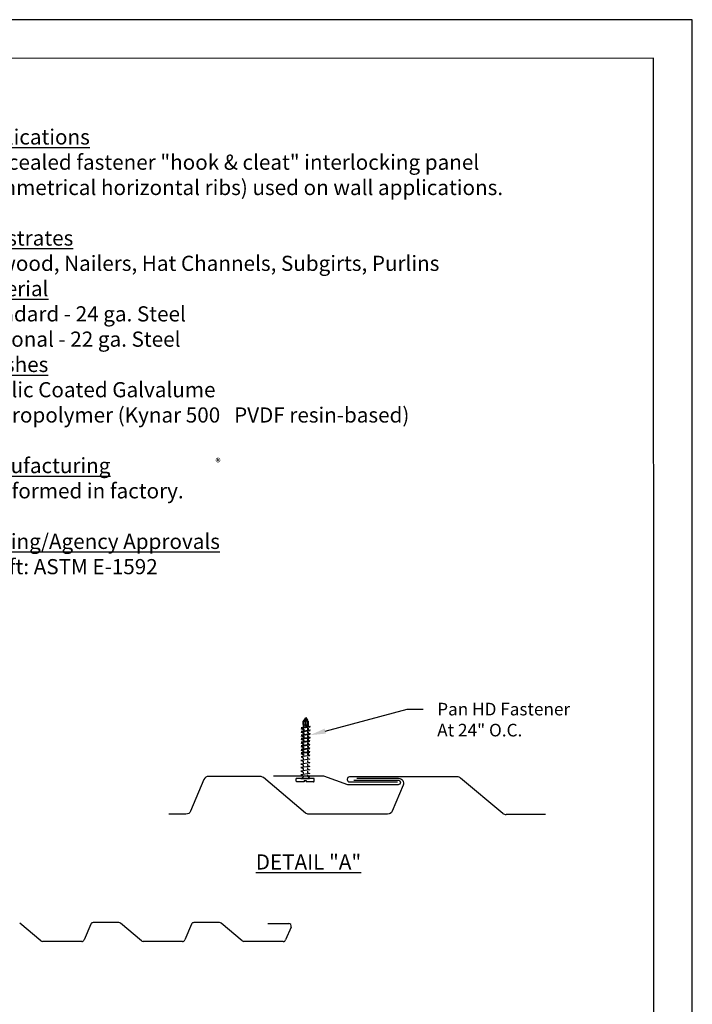
# Model space of a CAD drawing. Units: inches. Extents: x 222 to 348, y 0 to 157.
# Drawn here: x 285 to 348, y 66 to 157 of the extents above; entities that cross this region are included whole.
import ezdxf
from ezdxf import colors
from ezdxf.entities.mleader import LeaderData, LeaderLine
from ezdxf.math import Vec2, Vec3

# ---------------------------------------------------------------- set-up
doc = ezdxf.new("R2010")
doc.units = ezdxf.units.IN
doc.header["$MEASUREMENT"] = 0
doc.layers.add('Details-Dark', color=1, linetype='Continuous', lineweight=40)
doc.layers.add('PANEL', color=5, linetype='Continuous', lineweight=0)
doc.layers.add('PDF9_PDF2_Geometry', color=7, linetype='Continuous')
doc.layers.add('Text', color=1, linetype='Continuous')
doc.styles.get("Standard").update_dxf_attribs({"font": 'arial.ttf'})

msp = doc.modelspace()

# ---------------------------------------------------------------- linework, layer by layer
at = {"layer": 'Details-Dark'}
for p, q in [((311.70631, 91.93119), (311.70421, 91.70611)), ((311.70631, 91.93119), (311.70936, 92.25771)), ((311.70936, 92.25771), (311.91801, 92.54479)), ((311.91146, 91.84225), (311.91801, 92.54479)), ((312.12127, 92.25387), (311.91801, 92.54479)), ((312.1184, 91.94612), (311.99892, 91.81131)), ((312.12127, 92.25387), (312.11693, 91.78832)), ((312.31167, 91.04438), (311.49533, 90.93258)), ((312.31476, 91.37568), (311.49842, 91.26388)), ((311.49842, 91.26388), (311.69933, 91.18254)), ((312.31785, 91.70698), (311.50151, 91.59518)), ((311.50151, 91.59518), (311.70242, 91.51384)), ((311.69933, 91.18254), (311.69803, 91.04351)), ((311.70242, 91.51384), (311.70112, 91.37481)), ((312.11205, 91.26475), (312.11075, 91.12572)), ((312.11075, 91.12572), (312.31167, 91.04438)), ((312.11514, 91.59605), (312.11384, 91.45702)), ((312.11384, 91.45702), (312.31476, 91.37568)), ((312.11693, 91.78832), (312.31785, 91.70698)), ((312.30549, 90.38178), (311.48915, 90.26998)), ((311.48915, 90.26998), (311.69006, 90.18864)), ((312.30858, 90.71308), (311.49224, 90.60128)), ((311.49224, 90.60128), (311.69315, 90.51994)), ((311.49533, 90.93258), (311.69624, 90.85124)), ((311.69006, 90.18864), (311.68877, 90.04961)), ((311.69315, 90.51994), (311.69186, 90.38091)), ((311.69624, 90.85124), (311.69494, 90.71221)), ((312.10278, 90.27085), (312.10148, 90.13182)), ((312.10148, 90.13182), (312.3024, 90.05048)), ((312.10587, 90.60215), (312.10457, 90.46312)), ((312.10457, 90.46312), (312.30549, 90.38178)), ((312.10896, 90.93345), (312.10766, 90.79442)), ((312.10766, 90.79442), (312.30858, 90.71308)), ((312.29622, 89.38788), (311.47988, 89.27608)), ((311.47988, 89.27608), (311.68079, 89.19474)), ((312.29931, 89.71918), (311.48297, 89.60738)), ((311.48297, 89.60738), (311.68388, 89.52604)), ((312.3024, 90.05048), (311.48606, 89.93868)), ((311.48606, 89.93868), (311.68697, 89.85734)), ((311.68079, 89.19474), (311.6795, 89.05571)), ((311.68388, 89.52604), (311.68259, 89.38701)), ((311.68697, 89.85734), (311.68568, 89.71831)), ((312.09351, 89.27695), (312.09222, 89.13792)), ((312.0966, 89.60825), (312.09531, 89.46922)), ((312.09531, 89.46922), (312.29622, 89.38788)), ((312.09969, 89.93955), (312.09839, 89.80052)), ((312.09839, 89.80052), (312.29931, 89.71918)), ((312.09222, 89.13792), (312.29313, 89.05658))]:
    msp.add_line(p, q, dxfattribs=at)
msp.add_lwpolyline([(311.91589, 92.31743), (311.77081, 92.23069), (311.70936, 92.25771)], dxfattribs=at)
msp.add_arc((311.9605, 91.84179), 0.04904, 179.465698, 321.5734222, dxfattribs=at)
at = {"layer": 'PDF9_PDF2_Geometry', "lineweight": 25}
for points in [[(347.64093, 0), (347.64093, 157.05116), (222, 157.05116), (222, 0)], [(225.59251, 153.46808), (225.57239, 3.57291), (344.10886, 3.57291), (344.04842, 153.48841)]]:
    msp.add_lwpolyline(points, close=True, dxfattribs=at)
at = {"layer": 'Text', "color": 1}
for p, q in [((312.28695, 88.39398), (311.47061, 88.28218)), ((311.47061, 88.28218), (311.67152, 88.20084)), ((312.29004, 88.72528), (311.4737, 88.61348)), ((311.4737, 88.61348), (311.67461, 88.53214)), ((312.29313, 89.05658), (311.47679, 88.94478)), ((311.47679, 88.94478), (311.6777, 88.86344)), ((311.67461, 88.53214), (311.67332, 88.39311)), ((311.6777, 88.86344), (311.67641, 88.72441)), ((312.08424, 88.28305), (312.08295, 88.14402)), ((312.08733, 88.61435), (312.08604, 88.47532)), ((312.08604, 88.47532), (312.28695, 88.39398)), ((312.09042, 88.94565), (312.08913, 88.80662)), ((312.08913, 88.80662), (312.29004, 88.72528)), ((312.27768, 87.40008), (311.46134, 87.28828)), ((312.28077, 87.73138), (311.46443, 87.61958)), ((311.46443, 87.61958), (311.66535, 87.53824)), ((312.28386, 88.06268), (311.46752, 87.95088)), ((311.46752, 87.95088), (311.66844, 87.86954)), ((311.66535, 87.53824), (311.66405, 87.39921)), ((311.66844, 87.86954), (311.66714, 87.73051)), ((311.67152, 88.20084), (311.67023, 88.06181)), ((312.07806, 87.62045), (312.07677, 87.48142)), ((312.07677, 87.48142), (312.27768, 87.40008)), ((312.08115, 87.95175), (312.07986, 87.81272)), ((312.07986, 87.81272), (312.28077, 87.73138)), ((312.08295, 88.14402), (312.28386, 88.06268)), ((311.03529, 86.71097), (311.03762, 86.9609)), ((312.69411, 86.94546), (311.03762, 86.9609)), ((311.78059, 86.63776), (311.10093, 86.64409)), ((311.45825, 86.95698), (311.66096, 87.06791)), ((311.45825, 86.95698), (312.27348, 86.94938)), ((311.45825, 86.95698), (312.27348, 86.94938)), ((311.46134, 87.28828), (311.66226, 87.20695)), ((311.66226, 87.20695), (311.66096, 87.06791)), ((311.78172, 86.75883), (311.78059, 86.63776)), ((311.78172, 86.75883), (311.94637, 86.75729)), ((311.94637, 86.75729), (311.94524, 86.63622)), ((312.62491, 86.62988), (311.94524, 86.63622)), ((312.07189, 86.95786), (312.27459, 87.06879)), ((312.07497, 87.28916), (312.07368, 87.15012)), ((312.07368, 87.15012), (312.27459, 87.06879)), ((312.69178, 86.69552), (312.69411, 86.94546)), ((315.74105, 86.87168), (315.74105, 86.86237)), ((320.3975, 87.09985), (315.96922, 87.09985)), ((315.96922, 86.6342), (320.3975, 86.6342)), ((323.24958, 87.09985), (320.3975, 87.09985)), ((325.93218, 87.09985), (323.24958, 87.09985)), ((330.13384, 83.71645), (326.23149, 86.99091)), ((334.06575, 83.60751), (330.43315, 83.60751)), ((287.42751, 71.94287), (285.47633, 73.5801)), ((292.04486, 73.49271), (291.42408, 72.03025)), ((294.63959, 73.63457), (292.25917, 73.63457)), ((296.74042, 71.94287), (294.78924, 73.5801)), ((301.35777, 73.49271), (300.73699, 72.03025)), ((303.95249, 73.63457), (301.57208, 73.63457)), ((306.05332, 71.94287), (304.10215, 73.5801)), ((308.41737, 73.54705), (310.34728, 73.54705)), ((310.56159, 73.22326), (310.05519, 72.03025)), ((291.20976, 71.8884), (287.57716, 71.8884)), ((300.52267, 71.8884), (296.89007, 71.8884)), ((309.84087, 71.8884), (306.20298, 71.8884))]:
    msp.add_line(p, q, dxfattribs=at)
for points in [[(316.62768, 86.96587), (320.4875, 86.96587, -0.53731938), (320.91612, 86.31828), (319.90332, 83.93226, -0.30096584), (319.47469, 83.64855), (312.1989, 83.64855, -0.17632698), (311.89959, 83.75749), (307.99724, 87.03195, 0.17632698), (307.69793, 87.14089), (302.9371, 87.14089, 0.30096584), (302.50847, 86.85719), (301.26691, 83.93226, -0.30096584), (300.83829, 83.64855), (299.26823, 83.64855)], [(316.37245, 86.80619), (320.44685, 86.80619, -1), (320.44685, 86.36965), (315.79039, 86.36965), (313.59911, 87.15637), (308.94266, 87.15637)]]:
    msp.add_lwpolyline(points, format="xyb", dxfattribs=at)
for centre, radius, start, end in [((311.10155, 86.71035), 0.06626, 179.465698, 269.465698), ((312.62552, 86.69614), 0.06626, 269.465698, 359.465698), ((315.96922, 86.87168), 0.22817, 90, 180), ((315.96922, 86.86237), 0.22817, 180, 270), ((325.93218, 86.6342), 0.46565, 50, 90), ((330.43315, 84.07315), 0.46565, 230, 270), ((292.25917, 73.40174), 0.23282, 90, 157), ((294.63959, 73.40174), 0.23282, 50, 90), ((301.57208, 73.40174), 0.23282, 90, 157), ((303.95249, 73.40174), 0.23282, 50, 90), ((310.34728, 73.31423), 0.23282, 337, 90), ((287.57716, 72.12122), 0.23282, 230, 270), ((291.20976, 72.12122), 0.23282, 270, 337), ((296.89007, 72.12122), 0.23282, 230, 270), ((300.52267, 72.12122), 0.23282, 270, 337), ((306.20298, 72.12122), 0.23282, 230, 270), ((309.84087, 72.12122), 0.23282, 270, 337)]:
    msp.add_arc(centre, radius, start, end, dxfattribs=at)

# ---------------------------------------------------------------- texts
at = {"layer": 'Text'}
msp.add_text('®', height=0.72757, dxfattribs=at).set_placement((303.57089, 115.7927))
for s, insert, char_height, width, attachment_point in [('{\\fArial|b1|i0|c0|p34;\\LApplications\\P}Concealed fastener "hook & cleat" interlocking panel (symmetrical horizontal ribs) used on wall applications.\\P\\P{\\fArial|b1|i0|c0|p34;\\LSubstrates}^I^I^I^I^I       {\\fArial|b1|i0|c0|p34;\\L\\P}Plywood, Nailers, Hat Channels, Subgirts, Purlins        \\P^I^I^I          ^I^I\\P{\\fArial|b1|i0|c0|p34;\\LMaterial\\l\\P}Standard - 24 ga. Steel\\POptional - 22 ga. Steel{\\fArial|b1|i0|c0|p34;\\P^I^I^I^I^I       ^I       \\L\\P\\H0.99999x;Finishes\\P}Acrylic Coated Galvalume\\PFluoropolymer (Kynar 500   PVDF resin-based)\\P\\P{\\fArial|b1|i0|c0|p34;\\LManufacturing\\P}Roll formed in factory.\\P\\P{\\fArial|b1|i0|c0|p34;\\LTesting/Agency Approvals\\P}Uplift: ASTM E-1592', (280.84183, 146.92099), 1.40097257, 56.6166641, 1), ('{\\fArial|b1|i0|c0|p34;\\LDETAIL "A"}', (312.16609, 79.93841), 1.4004122, 24.4833967, 2)]:
    msp.add_mtext(s, dxfattribs=dict(at, insert=insert, char_height=char_height, width=width, attachment_point=attachment_point))

# ---------------------------------------------------------------- leaders
at = {"layer": 'PANEL', "ltscale": 0.25}
ml = msp.add_multileader_mtext('Standard', dxfattribs=at)
ml.set_content('Pan HD Fastener\\PAt 24" O.C.', color=3)
ml.set_leader_properties(color=1)
ml.build(insert=Vec2(0, 0))
ml.multileader.update_dxf_attribs({"dogleg_length": 0.1, "arrow_head_size": 1.45514})
ctx = ml.context
ctx.base_point, ctx.char_height, ctx.arrow_head_size, ctx.landing_gap_size, ctx.plane_origin = Vec3(322.75371, 93.34554), 1.1641133, 1.45514, 1.30963, Vec3(312.30858, 90.9481)
notes = []
notes.append((ctx, [(0, (1, 1, 0), (321.29857, 93.34554), (1, 0), 1.45514, [(0, [(312.30858, 90.9481)], 0, [])])]))
ctx.mtext.insert, ctx.mtext.flow_direction = Vec3(324.06334, 93.93752), 5
for ctx, leaders in notes:
    for number, flags, end, landing, length, lines in leaders:
        leader = LeaderData()
        leader.index, (leader.has_last_leader_line, leader.has_dogleg_vector, leader.attachment_direction) = number, flags
        leader.last_leader_point, leader.dogleg_vector, leader.dogleg_length = Vec3(end), Vec3(landing), length
        for number, points, colour, breaks in lines:
            line = LeaderLine()
            line.index, line.vertices, line.color, line.breaks = number, Vec3.list(points), colors.encode_raw_color(colour), breaks
            leader.lines.append(line)
        ctx.leaders.append(leader)

doc.saveas('drawing.dxf')
